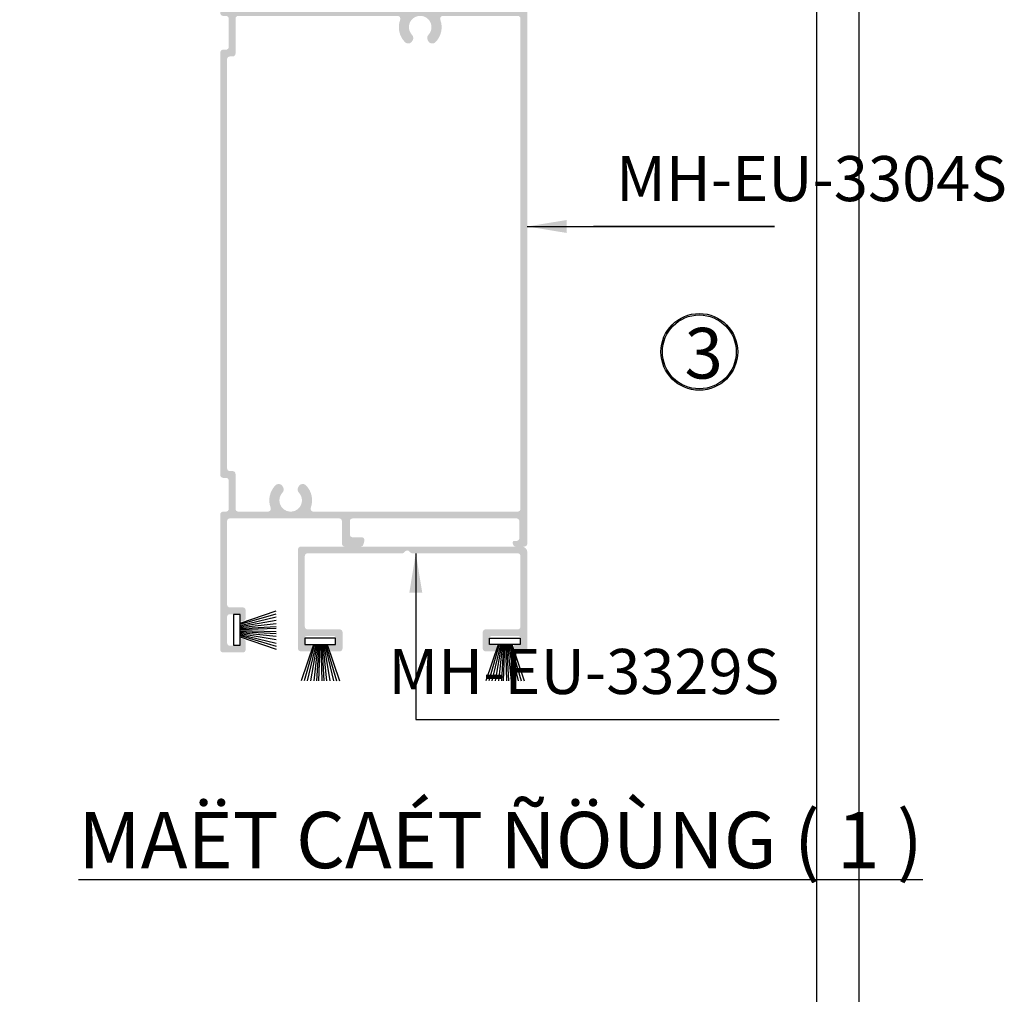
# Model space of a CAD drawing. Units: millimetres. Extents: x 12545 to 23684, y 28633 to 32566.
# Drawn here: x 14666 to 14840, y 29778 to 29951 of the extents above; entities that cross this region are included whole.
import ezdxf

# ---------------------------------------------------------------- set-up
doc = ezdxf.new("R2010")
doc.units = ezdxf.units.MM
for name, color, linetype in [('h', 155, 'Continuous'), ('Layer8', 8, 'Continuous'), ('net manh', 3, 'Continuous'), ('PUB_DIM', 3, 'Continuous')]:
    doc.layers.add(name, color=color, linetype=linetype)
doc.layers.add('KICHTHUOC', color=54, linetype='Continuous', lineweight=5)
doc.styles.add('BINH', font='VNI-Helve-Condense_0.TTF')
doc.styles.add('ROMAND', font='VNI-Helve-Condense_0.TTF', dxfattribs={"width": 0.5})
doc.styles.get("Standard").update_dxf_attribs({"font": 'arial.ttf'})
doc.dimstyles.new('Copy of MIEN HUA1-2', dxfattribs={"dimscale": 0, "dimtxt": 7, "dimasz": 7, "dimexe": 1, "dimexo": 1, "dimgap": 4, "dimtad": 2, "dimdec": 1, "dimtxsty": 'ROMAND', "dimcen": 10, "dimdle": 5, "dimclrd": 8, "dimclre": 8, "dimclrt": 95, "dimadec": 0, "dimazin": 0, "dimtfac": 1, "dimtdec": 1, "dimtmove": 2, "dimatfit": 3, "dimfxl": 1, "dimarcsym": 0})

# ---------------------------------------------------------------- blocks, each defined once
blk = doc.blocks.new('WFWF')
at = {"layer": 'Layer8', "color": 5}
blk.add_line((14606.91, -6649.87), (14606.91, -6648.97), dxfattribs=at)
blk.add_line((14606.91, -6649.87), (14606.91, -6648.97), dxfattribs=at)
for points in [[(14602.97, -6650.13), (14600.78, -6656.57)], [(14602.97, -6650.13), (14600.78, -6656.57)], [(14603.17, -6650.13), (14601.3, -6656.57)], [(14603.17, -6650.13), (14601.3, -6656.57)], [(14603.37, -6650.13), (14601.85, -6656.57)], [(14603.37, -6650.13), (14601.85, -6656.57)], [(14603.56, -6650.13), (14602.45, -6656.57)], [(14603.56, -6650.13), (14602.45, -6656.57)], [(14603.74, -6650.13), (14603.04, -6656.57)], [(14603.74, -6650.13), (14603.04, -6656.57)], [(14603.91, -6650.13), (14603.53, -6656.57)], [(14603.91, -6650.13), (14603.53, -6656.57)], [(14604.09, -6650.13), (14603.87, -6656.57)], [(14604.09, -6650.13), (14603.87, -6656.57)], [(14604.26, -6650.13), (14604.48, -6656.57)], [(14604.26, -6650.13), (14604.48, -6656.57)], [(14604.43, -6650.13), (14604.81, -6656.57)], [(14604.43, -6650.13), (14604.81, -6656.57)], [(14604.61, -6650.13), (14605.31, -6656.57)], [(14604.61, -6650.13), (14605.31, -6656.57)], [(14604.79, -6650.13), (14605.9, -6656.57)], [(14604.79, -6650.13), (14605.9, -6656.57)], [(14604.98, -6650.13), (14606.5, -6656.57)], [(14604.98, -6650.13), (14606.5, -6656.57)], [(14605.17, -6650.13), (14607.05, -6656.57)], [(14605.17, -6650.13), (14607.05, -6656.57)], [(14605.38, -6650.13), (14607.57, -6656.57)], [(14605.38, -6650.13), (14607.57, -6656.57)]]:
    blk.add_lwpolyline(points, dxfattribs=at)
blk.add_lwpolyline([(14601.44, -6648.97), (14601.44, -6650.13), (14606.91, -6650.13), (14606.91, -6648.97)], close=True, dxfattribs=at)
blk.add_lwpolyline([(14601.44, -6648.97), (14601.44, -6650.13), (14606.91, -6650.13), (14606.91, -6648.97)], close=True, dxfattribs=at)

msp = doc.modelspace()

# ---------------------------------------------------------------- hatches: boundary and pattern name
at = {"layer": 'h'}
h = msp.add_hatch(color=254, dxfattribs=at)
h.paths.add_polyline_path([(14724.21, 29862.16, -0.414214), (14724.71, 29862.66), (14753.81, 29862.66, -0.414214), (14754.31, 29862.16), (14754.31, 29859.16, -0.414214), (14753.81, 29858.66), (14753.41, 29858.66, 0.493145), (14753.12, 29858.29), (14753.19, 29858.03, 0.339454), (14753.67, 29857.66), (14755.21, 29857.66, 0.414214), (14755.71, 29858.16), (14755.71, 29957.56, 0.414214), (14755.21, 29958.06), (14753.67, 29958.06, 0.339454), (14753.19, 29957.69), (14753.12, 29957.44, 0.493145), (14753.41, 29957.06), (14753.81, 29957.06, -0.414214), (14754.31, 29956.56), (14754.31, 29953.56, -0.414214), (14753.81, 29953.06), (14724.71, 29953.06, -0.414214), (14724.21, 29953.56), (14724.21, 29955.91, -0.414214), (14724.71, 29956.41), (14726.31, 29956.41, 0.493145), (14726.79, 29957.04), (14726.62, 29957.69, 0.339454), (14726.13, 29958.06), (14723.31, 29958.06, 0.414214), (14722.81, 29957.56), (14722.81, 29953.56, -0.414214), (14722.31, 29953.06), (14702.91, 29953.06, -0.414214), (14702.41, 29953.56), (14702.41, 29968.36, -0.414214), (14702.91, 29968.86), (14705.21, 29968.86, 0.414214), (14705.71, 29969.36), (14705.71, 29970.77, 0.339454), (14705.34, 29971.26), (14704.96, 29971.36, 0.493145), (14704.71, 29971.16), (14704.71, 29970.56, -0.414214), (14704.21, 29970.06), (14702.91, 29970.06, -0.414214), (14702.41, 29970.56), (14702.41, 29975.16, -0.414214), (14702.91, 29975.66), (14704.21, 29975.66, -0.414214), (14704.71, 29975.16), (14704.71, 29974.56, 0.493145), (14704.96, 29974.37), (14705.34, 29974.47, 0.339454), (14705.71, 29974.95), (14705.71, 29976.36, 0.414214), (14705.21, 29976.86), (14701.71, 29976.86, 0.414214), (14701.21, 29976.36), (14701.21, 29952.36, 0.414214), (14701.71, 29951.86), (14702.21, 29951.86, -0.414214), (14702.71, 29951.36), (14702.71, 29946.36, -0.414214), (14702.21, 29945.86), (14701.71, 29945.86, 0.414214), (14701.21, 29945.36), (14701.21, 29870.36, 0.414214), (14701.71, 29869.86), (14702.21, 29869.86, -0.414214), (14702.71, 29869.36), (14702.71, 29864.36, -0.414214), (14702.21, 29863.86), (14701.71, 29863.86, 0.414214), (14701.21, 29863.36), (14701.21, 29839.36, 0.414214), (14701.71, 29838.86), (14705.21, 29838.86, 0.414214), (14705.71, 29839.36), (14705.71, 29840.77, 0.339454), (14705.34, 29841.26), (14704.96, 29841.36, 0.493145), (14704.71, 29841.16), (14704.71, 29840.56, -0.414214), (14704.21, 29840.06), (14702.91, 29840.06, -0.414214), (14702.41, 29840.56), (14702.41, 29845.16, -0.414214), (14702.91, 29845.66), (14704.21, 29845.66, -0.414214), (14704.71, 29845.16), (14704.71, 29844.56, 0.493145), (14704.96, 29844.37), (14705.34, 29844.47, 0.339454), (14705.71, 29844.95), (14705.71, 29846.36, 0.414214), (14705.21, 29846.86), (14702.91, 29846.86, -0.414214), (14702.41, 29847.36), (14702.41, 29862.16, -0.414214), (14702.91, 29862.66), (14722.31, 29862.66, -0.414214), (14722.81, 29862.16), (14722.81, 29858.16, 0.414214), (14723.31, 29857.66), (14726.13, 29857.66, 0.339454), (14726.62, 29858.03), (14726.79, 29858.68, 0.493145), (14726.31, 29859.31), (14724.71, 29859.31, -0.414214), (14724.21, 29859.81)])
h.paths.add_polyline_path([(14717.74, 29863.86, -0.522877), (14717.27, 29864.54, 0.291238), (14716.42, 29868.53, 0.495676), (14715.15, 29868.37), (14715.05, 29868.19, 0.331679), (14715.16, 29867.24, -2.321888), (14712.25, 29867.24, 0.331679), (14712.37, 29868.19), (14712.26, 29868.37, 0.495676), (14711, 29868.53, 0.291238), (14710.15, 29864.54, -0.522877), (14709.68, 29863.86), (14704.41, 29863.86, -0.414214), (14703.91, 29864.36), (14703.91, 29870.56, 0.414214), (14703.41, 29871.06), (14702.91, 29871.06, -0.414214), (14702.41, 29871.56), (14702.41, 29944.16, -0.414214), (14702.91, 29944.66), (14703.41, 29944.66, 0.414214), (14703.91, 29945.16), (14703.91, 29951.36, -0.414214), (14704.41, 29951.86), (14732.68, 29951.86, -0.522877), (14733.15, 29951.19, 0.291238), (14734, 29947.2, 0.495676), (14735.26, 29947.36), (14735.37, 29947.54, 0.331679), (14735.25, 29948.49, -2.321888), (14738.16, 29948.49, 0.331679), (14738.05, 29947.54), (14738.15, 29947.36, 0.495676), (14739.42, 29947.2, 0.291238), (14740.27, 29951.19, -0.522877), (14740.74, 29951.86), (14754.01, 29951.86, -0.414214), (14754.51, 29951.36), (14754.51, 29864.36, -0.414214), (14754.01, 29863.86)], flags=16)
msp.add_hatch(color=254, dxfattribs=at).paths.add_polyline_path([(14754.71, 29857.66), (14715.51, 29857.66, 0.414214), (14715.01, 29857.16), (14715.01, 29839.56, 0.414214), (14715.51, 29839.06), (14717.11, 29839.06, 0.414214), (14717.41, 29839.36), (14717.41, 29839.96, 0.414214), (14717.11, 29840.26), (14716.51, 29840.26, -0.414214), (14716.21, 29840.56), (14716.21, 29841.46, -0.414214), (14716.51, 29841.76), (14721.41, 29841.76, -0.414214), (14721.71, 29841.46), (14721.71, 29840.56, -0.414214), (14721.41, 29840.26), (14720.71, 29840.26, 0.414214), (14720.41, 29839.96), (14720.41, 29839.36, 0.414214), (14720.71, 29839.06), (14722.41, 29839.06, 0.414214), (14722.91, 29839.56), (14722.91, 29842.46, 0.414214), (14722.41, 29842.96), (14716.71, 29842.96, -0.414214), (14716.21, 29843.46), (14716.21, 29855.96, -0.414214), (14716.71, 29856.46), (14733.49, 29856.46, 0.198912), (14733.85, 29856.61), (14734.05, 29856.82, -0.414214), (14734.76, 29856.82), (14734.97, 29856.61, 0.198912), (14735.32, 29856.46), (14754.01, 29856.46, -0.414214), (14754.51, 29855.96), (14754.51, 29843.46, -0.414214), (14754.01, 29842.96), (14748.31, 29842.96, 0.414214), (14747.81, 29842.46), (14747.81, 29839.56, 0.414214), (14748.31, 29839.06), (14750.01, 29839.06, 0.414214), (14750.31, 29839.36), (14750.31, 29839.96, 0.414214), (14750.01, 29840.26), (14749.31, 29840.26, -0.414214), (14749.01, 29840.56), (14749.01, 29841.46, -0.414214), (14749.31, 29841.76), (14754.21, 29841.76, -0.414214), (14754.51, 29841.46), (14754.51, 29840.56, -0.414214), (14754.21, 29840.26), (14753.61, 29840.26, 0.414214), (14753.31, 29839.96), (14753.31, 29839.36, 0.414214), (14753.61, 29839.06), (14755.21, 29839.06, 0.414214), (14755.71, 29839.56), (14755.71, 29856.66, 0.414214)])

# ---------------------------------------------------------------- linework, layer by layer
at = {"color": 253}
msp.add_circle((14786.26, 29892.22), 6.56, dxfattribs=at)
at = {"layer": 'DEFPOINTS'}
msp.add_lwpolyline([(14199.57, 30469.88), (14814.57, 30469.88), (14814.57, 29593.88), (14199.57, 29593.88)], close=True, dxfattribs=at)
msp.add_lwpolyline([(14807.07, 30469.88), (14807.07, 29601.38), (14207.07, 29601.38), (14207.07, 30469.88)], dxfattribs=at)
at = {"layer": 'net manh', "color": 1}
msp.add_circle((14786.26, 29892.22), 6.81, dxfattribs=at)

# ---------------------------------------------------------------- block references
at = {"layer": 'Layer8', "rotation": 90}
msp.add_blockref('WFWF', (8054.58, 15238.69), dxfattribs=at)
at = {"layer": 'Layer8'}
msp.add_blockref('WFWF', (114.78, 36490.4), dxfattribs=at)
at = {"layer": 'Layer8', "xscale": -1}
msp.add_blockref('WFWF', (29355.92, 36490.4), dxfattribs=at)

# ---------------------------------------------------------------- texts
at = {"layer": 'KICHTHUOC', "color": 253, "char_height": 8, "style": 'ROMAND'}
for s, insert, attachment_point in [('MH-EU-3304S', (14771.47, 29916.48), 7), ('MH-EU-3329S', (14800.46, 29828.99), 9)]:
    msp.add_mtext(s, dxfattribs=dict(at, insert=insert, attachment_point=attachment_point))
at = {"layer": 'net manh', "color": 253, "insert": (14783.63, 29896.48), "char_height": 9, "width": 41.369, "attachment_point": 1}
msp.add_mtext('{\\fVNI-Aptima|b0|i0|c0|p2;3}', dxfattribs=at)
at = {"layer": 'PUB_DIM', "color": 253, "linetype": 'Continuous', "ltscale": 0.01, "insert": (14676.01, 29800.57), "char_height": 10, "attachment_point": 7, "style": 'BINH'}
msp.add_mtext('{\\fVNI-Helve-Condense|b1|i0|c0|p2;\\LMAËT CAÉT ÑÖÙNG ( \\C1;1\\C253; )}', dxfattribs=at)

# ---------------------------------------------------------------- leaders
at = {"layer": 'KICHTHUOC', "color": 253}
msp.add_leader([(14755.71, 29914.48), (14799.58, 29914.48), (14767.47, 29914.48)], dimstyle='Copy of MIEN HUA1-2', override={"dimscale": 1, "dimtad": 1}, dxfattribs=at)
at = {"layer": 'KICHTHUOC', "color": 253, "annotation_type": 0, "has_hookline": 1, "hookline_direction": 0, "text_width": 30.1}
msp.add_leader([(14735.92, 29856.46), (14735.92, 29826.99), (14766.36, 29826.99)], dimstyle='Copy of MIEN HUA1-2', override={"dimscale": 1, "dimtad": 1}, dxfattribs=at)

doc.saveas('drawing.dxf')
